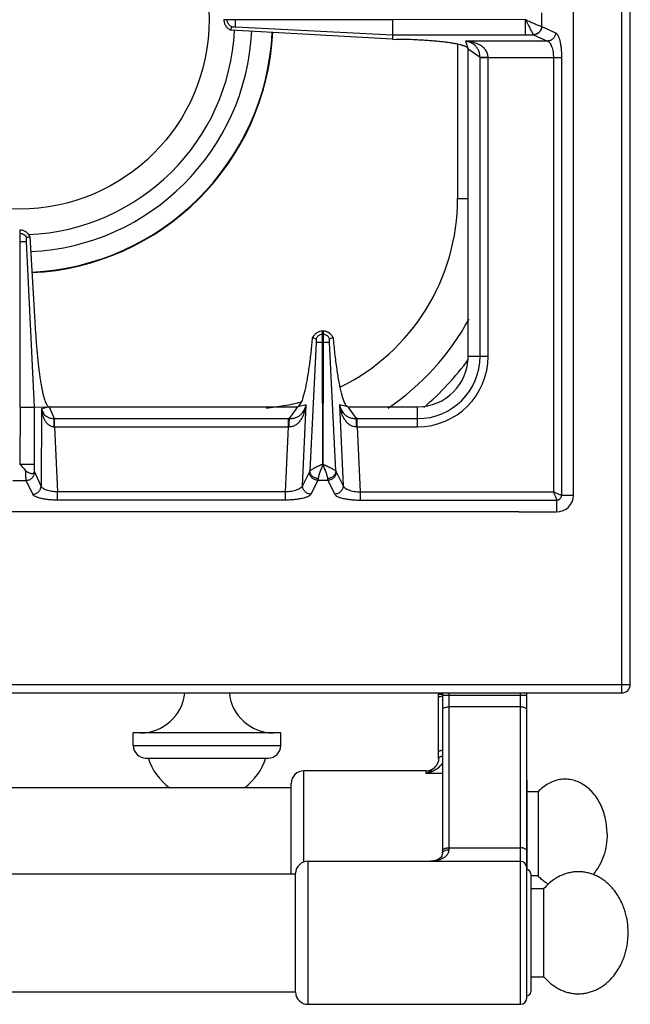
# Model space of a CAD drawing. Units: millimetres. Extents: x 428 to 2452, y -3 to 1915.
# Drawn here: x 1283 to 1428, y -3 to 231 of the extents above; entities that cross this region are included whole.
import ezdxf

# ---------------------------------------------------------------- set-up
doc = ezdxf.new("R2010")
doc.units = ezdxf.units.MM
doc.layers.add('AXES', color=7, linetype='Continuous')

msp = doc.modelspace()

# ---------------------------------------------------------------- linework, layer by layer
at = {"color": 9, "linetype": 'Continuous', "true_color": 0xbdbabd}
for p, q in [((1426.25, 70.85), (1426.25, 720.85)), ((1407.24, 229.25), (1407.24, 232.46)), ((1403.37, 227.27), (1403.37, 230.8)), ((1403.37, 227.27), (1405.28, 227.27)), ((1405.28, 227.27), (1405.3, 227.26)), ((1405.3, 227.26), (1408.59, 225.76)), ((1407.2, 229.26), (1407.24, 229.25)), ((1407.24, 229.25), (1410.52, 227.74)), ((1387.25, 225), (1387.25, 188.35)), ((1408.59, 225.76), (1389.12, 225.76)), ((1411.93, 221.79), (1394.5, 221.79)), ((1410, 221.79), (1410, 118.6)), ((1411.93, 221.79), (1411.93, 117.85)), ((1387.25, 188.35), (1389.75, 188.35)), ((1353.64, 154.1), (1352.15, 123.59)), ((1358.35, 123.59), (1356.86, 154.11)), ((1288.47, 138.39), (1288.36, 119.98)), ((1350.43, 120.1), (1351.27, 139.3)), ((1359.23, 139.3), (1360.07, 120.1)), ((1291.5, 134.1), (1292.24, 118.6)), ((1346.39, 118.6), (1347.07, 134.1)), ((1363.43, 134.1), (1364.11, 118.6)), ((1288.36, 119.98), (1286.84, 123.3)), ((1352.08, 123.38), (1350.43, 120.1)), ((1358.42, 123.38), (1360.07, 120.1)), ((1281.64, 121.37), (1284.85, 121.37)), ((1286.38, 118.05), (1284.85, 121.37)), ((1354.06, 121.37), (1352.41, 118.08)), ((1356.44, 121.37), (1354.06, 121.37)), ((1356.44, 121.37), (1358.09, 118.08)), ((1292.24, 116.67), (1292.24, 118.6)), ((1346.39, 118.6), (1292.24, 118.6)), ((1346.39, 116.67), (1346.39, 118.6)), ((1364.11, 118.6), (1364.11, 116.67)), ((1364.11, 118.6), (1410, 118.6)), ((1411.93, 117.85), (1414.75, 117.85)), ((1346.39, 116.67), (1292.24, 116.67)), ((1364.11, 116.67), (1410.75, 116.67)), ((1410.75, 116.67), (1410.75, 113.85)), ((428.25, 72.85), (1428.25, 72.85)), ((1382.75, 70.55), (1383.65, 70.55)), ((1383.65, 70.35), (1403.65, 70.35)), ((1385.15, 70.85), (1385.15, 33.59)), ((1402.15, -3.15), (1402.15, 70.85)), ((1402.15, 67.53), (1385.15, 67.53)), ((1310.25, 58.35), (1345.25, 58.35)), ((1350.75, 30.66), (1350.75, 52.35)), ((1379.75, 51.7), (1379.75, 52.35)), ((1383.65, 51.7), (1379.75, 51.7)), ((1385.15, 34.04), (1402.15, 34.04)), ((1351.74, -3.15), (1351.74, 30.85))]:
    msp.add_line(p, q, dxfattribs=at)
at = {"color": 7, "linetype": 'Continuous'}
for p, q in [((1428.25, 72.85), (1428.25, 718.85)), ((1355.27, 125.22), (1355.2, 154.1)), ((1355.3, 154.1), (1355.27, 125.22)), ((1286.76, 123.59), (1286.76, 125.23)), ((1401.75, 113.85), (1155.75, 113.85)), ((430.25, 70.85), (1426.25, 70.85)), ((1382.75, 55.26), (1382.75, 70.85)), ((1383.65, 70.85), (1383.65, 32.77)), ((1403.65, -1.65), (1403.65, 70.85)), ((1310.25, 58.35), (1310.25, 61.35)), ((1345.25, 58.35), (1345.25, 61.35)), ((1313.25, 55.35), (1342.25, 55.35)), ((1379.75, 52.35), (1350.75, 52.35)), ((1382.14, 53.54), (1382.14, 53.55)), ((1347.75, 27.85), (1347.75, 49.35)), ((1403.75, 28.85), (1403.75, 49.85)), ((1351.74, 30.85), (1402.15, 30.85)), ((1348.75, -0.3), (1348.75, 28)), ((1404.65, 27.85), (1404.65, -0.15)), ((1404.65, 24.35), (1407.75, 24.35)), ((1407.75, 3.35), (1407.75, 24.35)), ((1404.65, 3.35), (1407.75, 3.35)), ((1351.74, -3.15), (1402.15, -3.15))]:
    msp.add_line(p, q, dxfattribs=at)
for points in [[(1382.75, 55.26), (1382.69, 54.71), (1382.48, 54.09), (1382.14, 53.54)], [(1383.65, 32.77), (1383.61, 32.42), (1383.47, 32.03), (1383.23, 31.71), (1382.9, 31.43), (1382.45, 31.19), (1381.91, 31), (1381.29, 30.89), (1380.72, 30.85)]]:
    msp.add_lwpolyline(points, dxfattribs=at)
for centre, radius, start, end in [((1283.25, 230.85), 51.1, 272.3045, 357.1492), ((1283.25, 230.85), 55.2, 272.7471, 357.124), ((1283.25, 230.85), 60.2, 272.8006, 357.0837), ((1337.25, 188.35), 60, 303.9127, 331.4832), ((1426.25, 72.85), 2, 270, 0), ((1313.25, 58.35), 3, 180, 270), ((1342.25, 58.35), 3, 270, 0), ((1350.75, 49.35), 3, 90, 180), ((1379.75, 55.35), 3, 270, 322.9589), ((1402.75, 49.85), 1, 0, 24.4702), ((1351.74, 27.85), 3, 90, 177.134), ((1402.15, 29.35), 1.5, 0, 90), ((1403.65, 27.85), 1, 0, 90), ((1351.74, -0.15), 3, 182.866, 270), ((1402.15, -1.65), 1.5, 270, 0), ((1403.65, -0.15), 1, 270, 0)]:
    msp.add_arc(centre, radius, start, end, dxfattribs=at)
at = {"color": 9, "linetype": 'Continuous', "true_color": 0xbdbabd}
for centre, radius, start, end in [((1283.25, 230.85), 60.08, 272.8007, 357.0933), ((1337.25, 188.35), 50, 296.1857, 0), ((1337.25, 188.35), 65, 310.2026, 324.0549), ((1337.25, 188.35), 50, 275.183, 285.1877), ((1379.19, 55.78), 3.7, 321.3862, 322.8878)]:
    msp.add_arc(centre, radius, start, end, dxfattribs=at)
for points, knots in [([(1403.37, 230.85), (1403.75, 230.68), (1404.53, 230.34), (1405.45, 229.92), (1406.15, 229.64), (1406.55, 229.48), (1406.89, 229.33), (1407.1, 229.28), (1407.2, 229.26)], [0, 0, 0, 0, 1.272833, 2.54465, 3.03723, 3.531146, 3.843756, 4.154842, 4.154842, 4.154842, 4.154842]), ([(1403.39, 230.82), (1403.49, 230.62), (1403.69, 230.21), (1403.99, 229.63), (1404.28, 229.05), (1404.53, 228.55), (1404.78, 228.1), (1404.97, 227.75), (1405.12, 227.46), (1405.23, 227.33), (1405.28, 227.27)], [0, 0, 0, 0, 0.683032, 1.366494, 1.980916, 2.593912, 3.06022, 3.529982, 3.784029, 4.034568, 4.034568, 4.034568, 4.034568]), ([(1407.2, 229.26), (1407.16, 229), (1407.09, 228.5), (1406.65, 227.85), (1406.03, 227.39), (1405.53, 227.31), (1405.28, 227.27)], [0, 0, 0, 0, 0.755951, 1.522384, 2.271924, 3.008473, 3.008473, 3.008473, 3.008473]), ([(1407.24, 229.25), (1407.2, 228.99), (1407.13, 228.48), (1406.68, 227.84), (1406.05, 227.38), (1405.55, 227.3), (1405.3, 227.26)], [0, 0, 0, 0, 0.758039, 1.526831, 2.283233, 3.027019, 3.027019, 3.027019, 3.027019]), ([(1410.52, 227.74), (1410.48, 227.49), (1410.41, 226.98), (1409.97, 226.33), (1409.33, 225.87), (1408.83, 225.8), (1408.59, 225.76)], [0, 0, 0, 0, 0.758039, 1.526831, 2.283233, 3.027019, 3.027019, 3.027019, 3.027019]), ([(1410.52, 227.74), (1410.63, 227.66), (1410.87, 227.5), (1411.11, 227.03), (1411.35, 226.47), (1411.55, 225.72), (1411.71, 224.88), (1411.84, 223.9), (1411.92, 222.87), (1411.93, 222.15), (1411.93, 221.79)], [0, 0, 0, 0, 0.41177, 0.84427, 1.549279, 2.238354, 3.175287, 4.118082, 5.198826, 6.277901, 6.277901, 6.277901, 6.277901]), ([(1408.59, 225.76), (1408.69, 225.71), (1408.9, 225.61), (1409.16, 225.32), (1409.4, 224.94), (1409.69, 224.22), (1409.95, 223.16), (1409.98, 222.25), (1410, 221.79)], [0, 0, 0, 0, 0.335923, 0.681184, 1.171825, 1.658721, 3.028181, 4.401611, 4.401611, 4.401611, 4.401611]), ([(1355.2, 125.21), (1355.11, 125.17), (1354.92, 125.1), (1354.67, 124.95), (1354.41, 124.82), (1354.08, 124.67), (1353.67, 124.48), (1353.24, 124.27), (1352.85, 124.06), (1352.56, 123.89), (1352.31, 123.75), (1352.2, 123.64), (1352.15, 123.59)], [0, 0, 0, 0, 0.295828, 0.592816, 0.881089, 1.169097, 1.691755, 2.213223, 2.61032, 3.011171, 3.239436, 3.463667, 3.463667, 3.463667, 3.463667]), ([(1355.25, 125.23), (1355.14, 124.91), (1354.91, 124.25), (1354.58, 123.36), (1354.28, 122.54), (1354.18, 122.03), (1354.13, 121.78)], [0, 0, 0, 0, 1.039201, 2.080992, 2.861009, 3.636215, 3.636215, 3.636215, 3.636215]), ([(1355.25, 125.23), (1355.36, 124.91), (1355.59, 124.25), (1355.92, 123.36), (1356.22, 122.54), (1356.32, 122.03), (1356.37, 121.78)], [0, 0, 0, 0, 1.039109, 2.080805, 2.860942, 3.636226, 3.636226, 3.636226, 3.636226]), ([(1355.29, 125.21), (1355.38, 125.17), (1355.57, 125.1), (1355.82, 124.96), (1356.08, 124.83), (1356.42, 124.67), (1356.82, 124.48), (1357.25, 124.27), (1357.64, 124.06), (1357.94, 123.89), (1358.19, 123.75), (1358.3, 123.64), (1358.35, 123.59)], [0, 0, 0, 0, 0.296459, 0.594187, 0.883212, 1.171942, 1.696152, 2.219117, 2.617425, 3.019688, 3.248915, 3.473885, 3.473885, 3.473885, 3.473885]), ([(1284.85, 121.37), (1284.83, 121.51), (1284.78, 121.79), (1284.75, 122.33), (1284.71, 122.97), (1284.7, 123.47), (1284.69, 123.72)], [0, 0, 0, 0, 0.43349, 0.868576, 1.614554, 2.359414, 2.359414, 2.359414, 2.359414]), ([(1284.85, 121.37), (1285.11, 121.4), (1285.62, 121.47), (1286.26, 121.92), (1286.72, 122.55), (1286.8, 123.05), (1286.84, 123.3)], [0, 0, 0, 0, 0.758039, 1.526831, 2.283233, 3.027019, 3.027019, 3.027019, 3.027019]), ([(1286.84, 123.3), (1286.84, 123.31), (1286.83, 123.32), (1286.81, 123.38), (1286.78, 123.47), (1286.77, 123.55), (1286.76, 123.59)], [0, 0, 0, 0, 0.0284176, 0.056857, 0.1823569, 0.3079887, 0.3079887, 0.3079887, 0.3079887]), ([(1352.15, 123.59), (1352.14, 123.55), (1352.12, 123.48), (1352.09, 123.42), (1352.08, 123.38)], [0, 0, 0, 0, 0.1095676, 0.2187648, 0.2187648, 0.2187648, 0.2187648]), ([(1354.06, 121.37), (1353.8, 121.4), (1353.28, 121.48), (1352.62, 121.95), (1352.17, 122.61), (1352.11, 123.13), (1352.08, 123.38)], [0, 0, 0, 0, 0.777901, 1.567392, 2.343969, 3.106894, 3.106894, 3.106894, 3.106894]), ([(1354.13, 121.78), (1353.88, 121.82), (1353.37, 121.9), (1352.73, 122.31), (1352.27, 122.9), (1352.19, 123.36), (1352.15, 123.59)], [0, 0, 0, 0, 0.75734, 1.524099, 2.230499, 2.918849, 2.918849, 2.918849, 2.918849]), ([(1354.13, 121.78), (1354.13, 121.76), (1354.12, 121.71), (1354.11, 121.62), (1354.09, 121.51), (1354.07, 121.41), (1354.06, 121.37)], [0, 0, 0, 0, 0.0646907, 0.1293977, 0.2747757, 0.4200246, 0.4200246, 0.4200246, 0.4200246]), ([(1358.35, 123.59), (1358.31, 123.36), (1358.23, 122.9), (1357.76, 122.31), (1357.13, 121.9), (1356.62, 121.82), (1356.37, 121.78)], [0, 0, 0, 0, 0.68835, 1.394751, 2.16151, 2.91885, 2.91885, 2.91885, 2.91885]), ([(1356.37, 121.78), (1356.37, 121.76), (1356.38, 121.71), (1356.39, 121.62), (1356.41, 121.51), (1356.43, 121.41), (1356.44, 121.37)], [0, 0, 0, 0, 0.0646907, 0.1293977, 0.2747757, 0.4200246, 0.4200246, 0.4200246, 0.4200246]), ([(1358.42, 123.38), (1358.39, 123.13), (1358.33, 122.61), (1357.88, 121.95), (1357.22, 121.48), (1356.7, 121.4), (1356.44, 121.37)], [0, 0, 0, 0, 0.762925, 1.539503, 2.328993, 3.106894, 3.106894, 3.106894, 3.106894]), ([(1358.35, 123.59), (1358.36, 123.55), (1358.38, 123.48), (1358.41, 123.42), (1358.42, 123.38)], [0, 0, 0, 0, 0.1095676, 0.2187648, 0.2187648, 0.2187648, 0.2187648]), ([(1286.38, 118.05), (1286.63, 118.08), (1287.14, 118.16), (1287.79, 118.6), (1288.24, 119.23), (1288.32, 119.73), (1288.36, 119.98)], [0, 0, 0, 0, 0.758039, 1.526831, 2.283233, 3.027019, 3.027019, 3.027019, 3.027019]), ([(1292.24, 118.6), (1291.8, 118.63), (1290.91, 118.68), (1289.88, 118.93), (1289.17, 119.21), (1288.8, 119.44), (1288.51, 119.68), (1288.41, 119.88), (1288.36, 119.98)], [0, 0, 0, 0, 1.335676, 2.66677, 3.14316, 3.62486, 3.957035, 4.278807, 4.278807, 4.278807, 4.278807]), ([(1350.43, 120.1), (1350.38, 120), (1350.27, 119.78), (1349.96, 119.52), (1349.58, 119.27), (1348.84, 118.96), (1347.78, 118.68), (1346.85, 118.63), (1346.39, 118.6)], [0, 0, 0, 0, 0.348026, 0.704929, 1.208322, 1.707852, 3.093466, 4.482993, 4.482993, 4.482993, 4.482993]), ([(1352.41, 118.08), (1352.15, 118.12), (1351.63, 118.2), (1350.97, 118.67), (1350.52, 119.33), (1350.46, 119.85), (1350.43, 120.1)], [0, 0, 0, 0, 0.777901, 1.567392, 2.343969, 3.106894, 3.106894, 3.106894, 3.106894]), ([(1360.07, 120.1), (1360.04, 119.85), (1359.98, 119.33), (1359.53, 118.67), (1358.87, 118.2), (1358.35, 118.12), (1358.09, 118.08)], [0, 0, 0, 0, 0.762925, 1.539502, 2.328993, 3.106894, 3.106894, 3.106894, 3.106894]), ([(1360.07, 120.1), (1360.12, 120), (1360.23, 119.78), (1360.54, 119.52), (1360.92, 119.27), (1361.66, 118.96), (1362.72, 118.68), (1363.65, 118.63), (1364.11, 118.6)], [0, 0, 0, 0, 0.348017, 0.70491, 1.20828, 1.707789, 3.093435, 4.482994, 4.482994, 4.482994, 4.482994]), ([(1292.24, 116.67), (1291.89, 116.68), (1291.18, 116.68), (1290.17, 116.76), (1289.21, 116.88), (1288.38, 117.04), (1287.64, 117.24), (1287.08, 117.47), (1286.62, 117.7), (1286.45, 117.93), (1286.38, 118.05)], [0, 0, 0, 0, 1.057121, 2.11596, 3.043344, 3.9646, 4.645515, 5.343048, 5.770511, 6.176646, 6.176646, 6.176646, 6.176646]), ([(1352.41, 118.08), (1352.33, 117.97), (1352.15, 117.73), (1351.67, 117.49), (1351.1, 117.26), (1350.34, 117.06), (1349.49, 116.89), (1348.51, 116.77), (1347.47, 116.69), (1346.75, 116.68), (1346.39, 116.67)], [0, 0, 0, 0, 0.422009, 0.863615, 1.577307, 2.275983, 3.219112, 4.167793, 5.253351, 6.337307, 6.337307, 6.337307, 6.337307]), ([(1358.09, 118.08), (1358.17, 117.97), (1358.35, 117.73), (1358.82, 117.49), (1359.39, 117.26), (1360.15, 117.06), (1361, 116.89), (1361.99, 116.77), (1363.02, 116.69), (1363.75, 116.68), (1364.11, 116.67)], [0, 0, 0, 0, 0.421996, 0.863589, 1.577248, 2.275893, 3.218941, 4.16754, 5.253225, 6.337308, 6.337308, 6.337308, 6.337308]), ([(1410, 118.6), (1410.09, 118.41), (1410.26, 118.01), (1410.45, 117.54), (1410.59, 117.18), (1410.66, 116.99), (1410.73, 116.82), (1410.74, 116.72), (1410.75, 116.67)], [0, 0, 0, 0, 0.646537, 1.291754, 1.536221, 1.782683, 1.930523, 2.076189, 2.076189, 2.076189, 2.076189]), ([(1411.93, 117.85), (1411.8, 117.88), (1411.54, 117.93), (1411.12, 118.14), (1410.59, 118.35), (1410.2, 118.52), (1410, 118.6)], [0, 0, 0, 0, 0.388542, 0.785204, 1.433371, 2.07685, 2.07685, 2.07685, 2.07685]), ([(1410.75, 116.67), (1410.9, 116.69), (1411.21, 116.73), (1411.61, 117), (1411.87, 117.39), (1411.91, 117.7), (1411.93, 117.85)], [0, 0, 0, 0, 0.457575, 0.921507, 1.385164, 1.842741, 1.842741, 1.842741, 1.842741]), ([(1382.75, 69.77), (1382.75, 69.79), (1382.76, 69.84), (1382.82, 69.9), (1382.89, 69.95), (1383.06, 70.02), (1383.31, 70.08), (1383.53, 70.11), (1383.64, 70.13)], [0, 0, 0, 0, 0.062662, 0.129346, 0.234635, 0.337825, 0.670658, 1.004997, 1.004997, 1.004997, 1.004997]), ([(1383.65, 66.83), (1383.68, 66.93), (1383.76, 67.16), (1384.06, 67.32), (1384.32, 67.43), (1384.59, 67.48), (1384.86, 67.52), (1385.05, 67.53), (1385.15, 67.53)], [0, 0, 0, 0, 0.324079, 0.687589, 0.948678, 1.198789, 1.486366, 1.775961, 1.775961, 1.775961, 1.775961]), ([(1403.65, 66.83), (1403.61, 66.93), (1403.53, 67.16), (1403.24, 67.32), (1402.97, 67.43), (1402.71, 67.48), (1402.44, 67.52), (1402.24, 67.53), (1402.15, 67.53)], [0, 0, 0, 0, 0.324079, 0.687589, 0.948678, 1.198789, 1.486366, 1.775961, 1.775961, 1.775961, 1.775961]), ([(1382.75, 56.89), (1382.75, 56.91), (1382.76, 56.95), (1382.82, 57.01), (1382.89, 57.06), (1383.06, 57.13), (1383.31, 57.2), (1383.53, 57.23), (1383.64, 57.24)], [0, 0, 0, 0, 0.062662, 0.129346, 0.234635, 0.337825, 0.670658, 1.004997, 1.004997, 1.004997, 1.004997]), ([(1379.75, 51.7), (1380.12, 51.81), (1380.85, 52.03), (1381.9, 52.54), (1382.89, 53.19), (1383.4, 53.8), (1383.66, 54.1)], [0, 0, 0, 0, 1.148064, 2.301232, 3.491478, 4.668538, 4.668538, 4.668538, 4.668538]), ([(1382.75, 55.26), (1382.77, 55.33), (1382.81, 55.47), (1382.97, 55.6), (1383.13, 55.69), (1383.29, 55.76), (1383.46, 55.81), (1383.58, 55.84), (1383.64, 55.85)], [0, 0, 0, 0, 0.2115, 0.43969, 0.600906, 0.757557, 0.946358, 1.136069, 1.136069, 1.136069, 1.136069]), ([(1379.75, 51.7), (1379.96, 51.81), (1380.37, 52.04), (1380.98, 52.45), (1381.58, 52.9), (1381.91, 53.28), (1382.08, 53.47)], [0, 0, 0, 0, 0.71478, 1.430781, 2.18965, 2.945016, 2.945016, 2.945016, 2.945016]), ([(1385.15, 33.59), (1385.14, 33.46), (1385.13, 33.21), (1385.02, 32.85), (1384.86, 32.52), (1384.58, 32.14), (1384.14, 31.74), (1383.53, 31.39), (1382.87, 31.14), (1382.17, 30.97), (1381.45, 30.87), (1380.97, 30.86), (1380.73, 30.85)], [0, 0, 0, 0, 0.380857, 0.762678, 1.119089, 1.475375, 2.169882, 2.86986, 3.582611, 4.293646, 5.018399, 5.742712, 5.742712, 5.742712, 5.742712]), ([(1383.65, 33.33), (1383.68, 33.44), (1383.76, 33.66), (1384.06, 33.82), (1384.32, 33.93), (1384.59, 33.99), (1384.86, 34.03), (1385.05, 34.03), (1385.15, 34.04)], [0, 0, 0, 0, 0.324079, 0.687589, 0.948678, 1.198789, 1.486366, 1.775961, 1.775961, 1.775961, 1.775961]), ([(1383.65, 32.77), (1383.65, 32.82), (1383.66, 32.91), (1383.7, 32.99), (1383.72, 33.03)], [0, 0, 0, 0, 0.1317165, 0.2639239, 0.2639239, 0.2639239, 0.2639239]), ([(1383.72, 33.03), (1383.79, 33.11), (1383.94, 33.29), (1384.3, 33.46), (1384.7, 33.57), (1385, 33.58), (1385.15, 33.59)], [0, 0, 0, 0, 0.338937, 0.689636, 1.142152, 1.589027, 1.589027, 1.589027, 1.589027]), ([(1403.65, 33.33), (1403.61, 33.44), (1403.53, 33.66), (1403.24, 33.82), (1402.97, 33.93), (1402.71, 33.99), (1402.44, 34.03), (1402.24, 34.03), (1402.15, 34.04)], [0, 0, 0, 0, 0.324079, 0.687589, 0.948678, 1.198789, 1.486366, 1.775961, 1.775961, 1.775961, 1.775961])]:
    msp.add_open_spline(points, degree=3, knots=knots, dxfattribs=at)
at = {"color": 7, "linetype": 'Continuous'}
for points, knots in [([(1283.26, 125.28), (1283.38, 125.15), (1283.61, 124.88), (1283.96, 124.47), (1284.33, 124.09), (1284.57, 123.84), (1284.69, 123.72)], [0, 0, 0, 0, 0.535595, 1.071233, 1.595995, 2.120918, 2.120918, 2.120918, 2.120918]), ([(1284.69, 123.72), (1284.79, 123.62), (1284.99, 123.43), (1285.33, 123.23), (1285.67, 123.08), (1285.98, 123), (1286.27, 122.98), (1286.48, 123.03), (1286.62, 123.13), (1286.71, 123.24), (1286.76, 123.4), (1286.76, 123.53), (1286.76, 123.59)], [0, 0, 0, 0, 0.415202, 0.830585, 1.174209, 1.523002, 1.785739, 2.038838, 2.158944, 2.27871, 2.467944, 2.660379, 2.660379, 2.660379, 2.660379]), ([(1427.75, 13.85), (1427.71, 14.69), (1427.65, 16.37), (1427.18, 18.41), (1426.66, 19.98), (1426.18, 21.1), (1425.63, 22.17), (1425, 23.17), (1424.3, 24.11), (1423.54, 24.96), (1422.72, 25.74), (1421.85, 26.42), (1420.93, 27.01), (1419.98, 27.49), (1418.99, 27.87), (1417.98, 28.15), (1416.95, 28.32), (1415.91, 28.37), (1414.88, 28.32), (1413.85, 28.15), (1412.84, 27.87), (1411.85, 27.49), (1410.89, 27.01), (1409.86, 26.34), (1408.78, 25.48), (1408.09, 24.73), (1407.75, 24.35)], [0, 0, 0, 0, 2.511733, 5.023426, 6.249842, 7.476244, 8.669613, 9.862938, 11.017572, 12.172152, 13.286715, 14.401213, 15.479316, 16.557349, 17.607572, 18.657737, 19.692808, 20.727855, 21.762901, 22.797974, 23.848148, 24.898361, 25.976355, 27.054499, 28.580525, 30.105332, 30.105332, 30.105332, 30.105332]), ([(1407.75, 3.35), (1408.26, 2.81), (1409.27, 1.74), (1410.82, 0.72), (1412.12, 0.1), (1413.12, -0.26), (1414.13, -0.5), (1415.16, -0.64), (1416.2, -0.66), (1417.24, -0.57), (1418.26, -0.38), (1419.27, -0.07), (1420.24, 0.34), (1421.19, 0.86), (1422.1, 1.47), (1422.96, 2.18), (1423.76, 2.97), (1424.5, 3.85), (1425.18, 4.81), (1425.79, 5.83), (1426.32, 6.91), (1426.78, 8.05), (1427.15, 9.23), (1427.47, 10.59), (1427.7, 12.14), (1427.73, 13.28), (1427.75, 13.85)], [0, 0, 0, 0, 2.216989, 4.433799, 5.492738, 6.551713, 7.590591, 8.629405, 9.662659, 10.695926, 11.739005, 12.782129, 13.848886, 14.915712, 16.016388, 17.117133, 18.257176, 19.397276, 20.577086, 21.756945, 22.972329, 24.187723, 25.430637, 26.673656, 28.389384, 30.104102, 30.104102, 30.104102, 30.104102])]:
    msp.add_open_spline(points, degree=3, knots=knots, dxfattribs=at)
at = {"layer": 'AXES', "color": 7, "linetype": 'Continuous'}
for p, q in [((1414.75, 117.85), (1414.75, 623.85)), ((1331.75, 230.9), (1331.75, 230.8)), ((1371.83, 230.8), (1331.75, 230.8)), ((1371.83, 227.27), (1371.83, 230.8)), ((1333.39, 228.37), (1333.66, 229.13)), ((1371.8, 226.18), (1333.39, 228.37)), ((1371.82, 227.27), (1371.8, 226.18)), ((1371.8, 226.18), (1372.64, 226.17)), ((1389.75, 150.85), (1389.75, 223.85)), ((1283.25, 180.85), (1283.35, 180.85)), ((1283.35, 138.77), (1283.35, 180.85)), ((1286.76, 138.78), (1284.87, 178.1)), ((1286.76, 138.78), (1284.87, 178.1)), ((1284.92, 179.04), (1285.68, 179.33)), ((1284.92, 179.04), (1285.68, 179.33)), ((1285.68, 179.33), (1287.05, 156.3)), ((1355.2, 154.1), (1355.2, 156.85)), ((1355.3, 156.85), (1355.2, 156.85)), ((1355.3, 156.85), (1355.3, 154.1)), ((1352.82, 155.29), (1352.86, 155.28)), ((1352.86, 155.28), (1353.62, 155.01)), ((1356.87, 155.01), (1357.64, 155.28)), ((1357.64, 155.28), (1357.67, 155.29)), ((1283.35, 138.77), (1283.3, 125.23)), ((1286.76, 138.78), (1290.25, 138.85)), ((1286.76, 125.23), (1286.76, 138.78)), ((1290.25, 138.85), (1349.34, 138.85)), ((1361.16, 138.85), (1377.75, 138.85)), ((1401.75, 113.85), (1410.75, 113.85)), ((1345.25, 61.35), (1310.25, 61.35)), ((1010.75, 48.35), (1347.75, 48.35)), ((1406.36, 47.35), (1403.75, 47.35)), ((1406.36, 47.35), (1406.36, 27.35)), ((507.75, 27.85), (1348.75, 27.85)), ((1406.36, 27.35), (1404.65, 27.35)), ((507.75, -0.15), (1348.75, -0.15))]:
    msp.add_line(p, q, dxfattribs=at)
at = {"layer": 'AXES', "color": 9, "linetype": 'Continuous', "true_color": 0xbdbabd}
for p, q in [((1332.51, 230.8), (1332.51, 230.9)), ((1334.5, 230.8), (1334.5, 230.9)), ((1403.37, 230.85), (1371.83, 230.8)), ((1334.5, 229.14), (1371.82, 227.27)), ((1371.82, 227.27), (1403.37, 227.27)), ((1389.12, 225.76), (1389.75, 223.85)), ((1392.57, 221.84), (1389.75, 223.85)), ((1392.57, 150.85), (1392.57, 221.84)), ((1394.5, 221.79), (1392.57, 221.79)), ((1394.5, 150.85), (1394.5, 221.79)), ((1283.35, 180.09), (1283.25, 180.09)), ((1283.25, 178.1), (1284.87, 178.1)), ((1355.3, 156.09), (1355.2, 156.09)), ((1355.3, 154.1), (1355.2, 154.1)), ((1389.75, 150.85), (1394.5, 150.85)), ((1283.35, 138.77), (1286.76, 138.77)), ((1290.25, 138.85), (1288.47, 138.39)), ((1290.25, 138.85), (1291.45, 136.03)), ((1347.33, 136.03), (1349.34, 138.85)), ((1351.27, 139.3), (1349.34, 138.85)), ((1361.16, 138.85), (1359.23, 139.3)), ((1361.16, 138.85), (1363.16, 136.03)), ((1377.75, 134.1), (1377.75, 138.85)), ((1291.45, 136.03), (1347.07, 136.03)), ((1291.5, 134.1), (1291.5, 136.03)), ((1347.07, 134.1), (1347.07, 136.03)), ((1363.43, 134.1), (1363.43, 136.03)), ((1363.43, 136.03), (1377.75, 136.03)), ((1291.5, 134.1), (1347.07, 134.1)), ((1363.43, 134.1), (1377.75, 134.1)), ((1283.35, 125.23), (1286.76, 125.23))]:
    msp.add_line(p, q, dxfattribs=at)
at = {"layer": 'AXES', "color": 7, "linetype": 'Continuous'}
msp.add_circle((1283.25, 230.85), 45, dxfattribs=at)
for centre, radius, start, end in [((1355.25, 154.29), 2.56, 91.0882, 93.0733), ((1355.25, 154.29), 2.56, 86.9305, 88.9118), ((1355.31, 154.14), 2.74, 151.9047, 155.216), ((1355.18, 154.14), 2.75, 24.793, 35.066), ((1377.75, 150.85), 12, 270, 0), ((1410.75, 117.85), 4, 270, 0), ((1311.96, 71.89), 10.54, 270, 354.3135), ((1343.54, 71.89), 10.54, 185.6865, 270), ((1327.75, 60.15), 14.8, 198.9246, 233.0314), ((1327.75, 60.15), 14.8, 306.9686, 341.0754)]:
    msp.add_arc(centre, radius, start, end, dxfattribs=at)
at = {"layer": 'AXES', "color": 9, "linetype": 'Continuous', "true_color": 0xbdbabd}
for centre, radius, start, end in [((1377.75, 150.85), 14.82, 270, 0), ((1377.75, 150.85), 16.75, 270, 0), ((1347.07, 113.64), 22.39, 89.3132, 90.0003), ((1363.43, 113.64), 22.39, 89.9997, 90.6868), ((1347.28, 124.12), 9.99, 90.2193, 91.2472), ((1363.21, 124.12), 9.99, 88.7528, 89.7807)]:
    msp.add_arc(centre, radius, start, end, dxfattribs=at)
at = {"layer": 'AXES', "color": 7, "linetype": 'Continuous'}
for points, knots in [([(1331.75, 230.8), (1331.78, 230.55), (1331.83, 230.03), (1332.18, 229.32), (1332.7, 228.73), (1333.16, 228.49), (1333.39, 228.37)], [0, 0, 0, 0, 0.771771, 1.550227, 2.326374, 3.095775, 3.095775, 3.095775, 3.095775]), ([(1333.65, 229.13), (1333.44, 229.25), (1333, 229.5), (1332.77, 229.93), (1332.65, 230.15)], [0, 0, 0, 0, 0.731275, 1.462635, 1.462635, 1.462635, 1.462635]), ([(1334.5, 229.14), (1334.5, 229.17), (1334.5, 229.23), (1334.49, 229.53), (1334.5, 230.06), (1334.5, 230.56), (1334.5, 230.8)], [0, 0, 0, 0, 0.090794, 0.181617, 0.924788, 1.667934, 1.667934, 1.667934, 1.667934]), ([(1333.65, 229.13), (1333.67, 229.13), (1333.7, 229.14), (1333.8, 229.15), (1333.97, 229.16), (1334.12, 229.14), (1334.19, 229.14)], [0, 0, 0, 0, 0.0425249, 0.0851913, 0.3136021, 0.5408905, 0.5408905, 0.5408905, 0.5408905]), ([(1334.19, 229.14), (1334.23, 229.14), (1334.32, 229.15), (1334.41, 229.14), (1334.45, 229.13)], [0, 0, 0, 0, 0.1298318, 0.258846, 0.258846, 0.258846, 0.258846]), ([(1389.75, 223.85), (1389.61, 224.05), (1389.33, 224.46), (1388.59, 224.65), (1387.91, 224.86), (1387.12, 225.04), (1386.26, 225.21), (1385.23, 225.37), (1384.13, 225.51), (1382.9, 225.65), (1381.61, 225.77), (1380.2, 225.88), (1378.75, 225.97), (1376.98, 226.06), (1374.94, 226.14), (1373.41, 226.16), (1372.64, 226.17)], [0, 0, 0, 0, 0.706349, 1.436377, 2.166277, 2.884028, 3.845868, 4.812983, 5.993765, 7.172566, 8.533761, 9.89563, 11.399032, 12.902226, 15.205906, 17.5096, 17.5096, 17.5096, 17.5096]), ([(1285.68, 179.33), (1285.56, 179.54), (1285.31, 179.96), (1284.74, 180.44), (1284.08, 180.77), (1283.59, 180.82), (1283.35, 180.85)], [0, 0, 0, 0, 0.724694, 1.455198, 2.188826, 2.916701, 2.916701, 2.916701, 2.916701]), ([(1284.87, 178.1), (1284.87, 178.2), (1284.87, 178.39), (1284.88, 178.64), (1284.87, 178.86), (1284.9, 178.98), (1284.92, 179.04)], [0, 0, 0, 0, 0.284719, 0.5717334, 0.7593778, 0.9429288, 0.9429288, 0.9429288, 0.9429288]), ([(1355.11, 156.85), (1354.88, 156.82), (1354.42, 156.76), (1353.79, 156.45), (1353.26, 156.01), (1353.01, 155.63), (1352.89, 155.44)], [0, 0, 0, 0, 0.691463, 1.387812, 2.067062, 2.741631, 2.741631, 2.741631, 2.741631]), ([(1357.43, 155.72), (1357.23, 155.95), (1356.83, 156.4), (1356.18, 156.71), (1355.69, 156.82), (1355.49, 156.84), (1355.39, 156.85)], [0, 0, 0, 0, 0.894072, 1.793147, 2.099347, 2.404197, 2.404197, 2.404197, 2.404197]), ([(1287.05, 156.3), (1287.12, 155.19), (1287.27, 152.98), (1287.52, 150.28), (1287.76, 148.19), (1287.94, 146.78), (1288.13, 145.43), (1288.33, 144.22), (1288.55, 143.08), (1288.76, 142.09), (1288.98, 141.2), (1289.2, 140.48), (1289.42, 139.85), (1289.65, 139.4), (1289.88, 138.98), (1290.13, 138.9), (1290.25, 138.85)], [0, 0, 0, 0, 3.326454, 6.652913, 8.136279, 9.62006, 10.924676, 12.228012, 13.312923, 14.401541, 15.246429, 16.0817, 16.646968, 17.234127, 17.633208, 17.999341, 17.999341, 17.999341, 17.999341]), ([(1349.34, 138.85), (1349.61, 139.11), (1350.14, 139.63), (1350.46, 140.69), (1350.77, 141.7), (1351.06, 142.8), (1351.33, 144.02), (1351.59, 145.43), (1351.84, 146.94), (1352.16, 149.13), (1352.5, 151.91), (1352.72, 154.17), (1352.82, 155.29)], [0, 0, 0, 0, 1.090009, 2.197061, 3.239949, 4.274297, 5.620664, 6.970672, 8.592509, 10.212977, 13.607558, 17.002236, 17.002236, 17.002236, 17.002236]), ([(1354.59, 155.96), (1354.38, 155.85), (1353.97, 155.63), (1353.74, 155.22), (1353.62, 155.02)], [0, 0, 0, 0, 0.686389, 1.372694, 1.372694, 1.372694, 1.372694]), ([(1353.62, 155.02), (1353.63, 155), (1353.63, 154.98), (1353.65, 154.87), (1353.67, 154.7), (1353.65, 154.54), (1353.64, 154.47)], [0, 0, 0, 0, 0.0409438, 0.0820741, 0.3184915, 0.5533171, 0.5533171, 0.5533171, 0.5533171]), ([(1353.64, 154.47), (1353.64, 154.44), (1353.65, 154.39), (1353.65, 154.33), (1353.65, 154.3)], [0, 0, 0, 0, 0.081827, 0.1637289, 0.1637289, 0.1637289, 0.1637289]), ([(1356.87, 155.02), (1356.76, 155.22), (1356.53, 155.63), (1356.11, 155.85), (1355.91, 155.96)], [0, 0, 0, 0, 0.686306, 1.372694, 1.372694, 1.372694, 1.372694]), ([(1356.86, 154.47), (1356.85, 154.5), (1356.84, 154.55), (1356.84, 154.68), (1356.83, 154.83), (1356.86, 154.96), (1356.87, 155.02)], [0, 0, 0, 0, 0.0879563, 0.176547, 0.3662394, 0.5531556, 0.5531556, 0.5531556, 0.5531556]), ([(1357.67, 155.29), (1357.79, 154.04), (1358.03, 151.52), (1358.42, 148.5), (1358.77, 146.23), (1359.03, 144.78), (1359.29, 143.43), (1359.56, 142.29), (1359.85, 141.26), (1360.16, 140.37), (1360.46, 139.46), (1360.93, 139.05), (1361.16, 138.85)], [0, 0, 0, 0, 3.785565, 7.571229, 9.133073, 10.696718, 11.979539, 13.257659, 14.216684, 15.186554, 16.108107, 17.00834, 17.00834, 17.00834, 17.00834]), ([(1353.65, 154.3), (1353.65, 154.27), (1353.65, 154.2), (1353.64, 154.14), (1353.64, 154.1)], [0, 0, 0, 0, 0.1005068, 0.2009942, 0.2009942, 0.2009942, 0.2009942]), ([(1356.86, 154.11), (1356.85, 154.14), (1356.85, 154.2), (1356.86, 154.28), (1356.83, 154.35), (1356.85, 154.37), (1356.86, 154.38)], [0, 0, 0, 0, 0.0787623, 0.1778115, 0.2460244, 0.2773043, 0.2773043, 0.2773043, 0.2773043]), ([(1422.75, 37.35), (1422.67, 38.55), (1422.53, 40.95), (1421.53, 43.78), (1420.4, 45.8), (1419.41, 47.11), (1418.28, 48.24), (1417.05, 49.14), (1415.71, 49.81), (1414.32, 50.24), (1412.89, 50.39), (1411.46, 50.29), (1410.06, 49.92), (1408.71, 49.29), (1407.45, 48.44), (1406.72, 47.72), (1406.36, 47.35)], [0, 0, 0, 0, 3.592297, 7.188911, 8.862047, 10.531757, 12.085886, 13.639992, 15.097362, 16.553686, 17.969999, 19.3861, 20.834893, 22.285396, 23.829474, 25.370787, 25.370787, 25.370787, 25.370787]), ([(1422.75, 37.35), (1422.71, 36.46), (1422.63, 34.66), (1421.96, 32.1), (1420.95, 29.71), (1419.94, 28.36), (1419.44, 27.69)], [0, 0, 0, 0, 2.684294, 5.37842, 7.902802, 10.412448, 10.412448, 10.412448, 10.412448]), ([(1408.78, 25.42), (1408.67, 25.48), (1408.45, 25.61), (1407.91, 25.96), (1407.18, 26.51), (1406.63, 27.07), (1406.36, 27.35)], [0, 0, 0, 0, 0.378335, 0.756864, 1.9335, 3.109959, 3.109959, 3.109959, 3.109959])]:
    msp.add_open_spline(points, degree=3, knots=knots, dxfattribs=at)
at = {"layer": 'AXES', "color": 9, "linetype": 'Continuous', "true_color": 0xbdbabd}
for points, knots in [([(1332.65, 230.15), (1332.61, 230.26), (1332.54, 230.47), (1332.52, 230.69), (1332.51, 230.8)], [0, 0, 0, 0, 0.3325947, 0.6650792, 0.6650792, 0.6650792, 0.6650792]), ([(1394.5, 221.79), (1394.47, 222.12), (1394.4, 222.78), (1393.94, 223.66), (1393.28, 224.34), (1392.52, 224.84), (1391.7, 225.22), (1390.86, 225.49), (1389.99, 225.67), (1389.41, 225.73), (1389.12, 225.76)], [0, 0, 0, 0, 0.988783, 1.986357, 2.900804, 3.817331, 4.703484, 5.588044, 6.469724, 7.350995, 7.350995, 7.350995, 7.350995]), ([(1392.57, 221.84), (1392.54, 222.15), (1392.5, 222.76), (1392.23, 223.58), (1391.82, 224.25), (1391.22, 224.9), (1390.31, 225.48), (1389.51, 225.67), (1389.12, 225.76)], [0, 0, 0, 0, 0.919262, 1.838348, 2.547149, 3.256727, 4.480497, 5.705198, 5.705198, 5.705198, 5.705198]), ([(1394.5, 221.83), (1394.39, 221.83), (1394.18, 221.83), (1393.75, 221.83), (1393.21, 221.83), (1392.78, 221.84), (1392.57, 221.84)], [0, 0, 0, 0, 0.321454, 0.642921, 1.287578, 1.932119, 1.932119, 1.932119, 1.932119]), ([(1283.35, 180.09), (1283.51, 180.06), (1283.84, 180.02), (1284.29, 179.79), (1284.67, 179.47), (1284.83, 179.18), (1284.92, 179.04)], [0, 0, 0, 0, 0.491968, 0.987731, 1.481151, 1.970737, 1.970737, 1.970737, 1.970737]), ([(1355.2, 156.85), (1354.95, 156.83), (1354.45, 156.78), (1353.78, 156.44), (1353.21, 155.94), (1352.98, 155.5), (1352.86, 155.28)], [0, 0, 0, 0, 0.74066, 1.487694, 2.23097, 2.967836, 2.967836, 2.967836, 2.967836]), ([(1357.64, 155.28), (1357.52, 155.5), (1357.29, 155.94), (1356.72, 156.44), (1356.04, 156.78), (1355.55, 156.83), (1355.3, 156.85)], [0, 0, 0, 0, 0.736867, 1.480143, 2.227176, 2.967836, 2.967836, 2.967836, 2.967836]), ([(1355.2, 156.09), (1355.09, 156.08), (1354.88, 156.06), (1354.69, 155.99), (1354.59, 155.96)], [0, 0, 0, 0, 0.3127736, 0.6256503, 0.6256503, 0.6256503, 0.6256503]), ([(1355.91, 155.96), (1355.81, 155.99), (1355.61, 156.06), (1355.4, 156.08), (1355.3, 156.09)], [0, 0, 0, 0, 0.3128767, 0.6256503, 0.6256503, 0.6256503, 0.6256503]), ([(1355.2, 154.1), (1355.11, 154.1), (1354.92, 154.1), (1354.57, 154.1), (1354.14, 154.09), (1353.81, 154.1), (1353.64, 154.1)], [0, 0, 0, 0, 0.279148, 0.558307, 1.057978, 1.557501, 1.557501, 1.557501, 1.557501]), ([(1356.86, 154.1), (1356.83, 154.1), (1356.77, 154.1), (1356.48, 154.11), (1355.99, 154.11), (1355.53, 154.1), (1355.3, 154.1)], [0, 0, 0, 0, 0.08475, 0.169528, 0.86351, 1.557473, 1.557473, 1.557473, 1.557473]), ([(1288.47, 138.39), (1288.54, 138.11), (1288.69, 137.55), (1289.29, 136.75), (1290.25, 136.17), (1291.05, 136.08), (1291.45, 136.03)], [0, 0, 0, 0, 0.859878, 1.723747, 2.920476, 4.120864, 4.120864, 4.120864, 4.120864]), ([(1288.47, 138.39), (1288.49, 138.16), (1288.53, 137.7), (1288.67, 137.02), (1288.88, 136.35), (1289.17, 135.71), (1289.56, 135.11), (1290.08, 134.59), (1290.74, 134.2), (1291.25, 134.13), (1291.5, 134.1)], [0, 0, 0, 0, 0.694401, 1.389232, 2.084194, 2.779865, 3.494157, 4.208665, 4.97812, 5.738106, 5.738106, 5.738106, 5.738106]), ([(1347.24, 134.11), (1347.56, 134.14), (1348.21, 134.21), (1349.05, 134.67), (1349.73, 135.29), (1350.24, 136.02), (1350.64, 136.8), (1350.93, 137.61), (1351.15, 138.45), (1351.23, 139.02), (1351.27, 139.3)], [0, 0, 0, 0, 0.958895, 1.927896, 2.818534, 3.709454, 4.573366, 5.436347, 6.296459, 7.156086, 7.156086, 7.156086, 7.156086]), ([(1347.33, 136.03), (1347.63, 136.05), (1348.23, 136.08), (1349.02, 136.33), (1349.69, 136.71), (1350.34, 137.27), (1350.94, 138.14), (1351.16, 138.91), (1351.27, 139.3)], [0, 0, 0, 0, 0.89253, 1.78509, 2.475775, 3.167193, 4.366228, 5.565865, 5.565865, 5.565865, 5.565865]), ([(1359.23, 139.3), (1359.34, 138.91), (1359.55, 138.14), (1360.15, 137.27), (1360.81, 136.71), (1361.47, 136.33), (1362.27, 136.08), (1362.87, 136.05), (1363.16, 136.03)], [0, 0, 0, 0, 1.19958, 2.398514, 3.089871, 3.780509, 4.673185, 5.565831, 5.565831, 5.565831, 5.565831]), ([(1359.23, 139.3), (1359.27, 139.02), (1359.35, 138.45), (1359.57, 137.61), (1359.86, 136.8), (1360.26, 136.02), (1360.77, 135.29), (1361.44, 134.67), (1362.29, 134.21), (1362.93, 134.14), (1363.25, 134.11)], [0, 0, 0, 0, 0.859639, 1.719759, 2.58263, 3.446433, 4.337326, 5.227957, 6.197114, 7.156123, 7.156123, 7.156123, 7.156123]), ([(1291.47, 134.1), (1291.47, 134.21), (1291.47, 134.43), (1291.47, 134.85), (1291.47, 135.39), (1291.46, 135.82), (1291.45, 136.03)], [0, 0, 0, 0, 0.321307, 0.642626, 1.28692, 1.931099, 1.931099, 1.931099, 1.931099]), ([(1347.24, 134.11), (1347.25, 134.31), (1347.26, 134.71), (1347.28, 135.24), (1347.29, 135.68), (1347.32, 135.92), (1347.33, 136.03)], [0, 0, 0, 0, 0.607525, 1.215783, 1.573999, 1.931139, 1.931139, 1.931139, 1.931139]), ([(1363.25, 134.11), (1363.25, 134.31), (1363.24, 134.71), (1363.22, 135.24), (1363.21, 135.68), (1363.18, 135.92), (1363.16, 136.03)], [0, 0, 0, 0, 0.607513, 1.215758, 1.573969, 1.931104, 1.931104, 1.931104, 1.931104])]:
    msp.add_open_spline(points, degree=3, knots=knots, dxfattribs=at)

doc.saveas('drawing.dxf')
